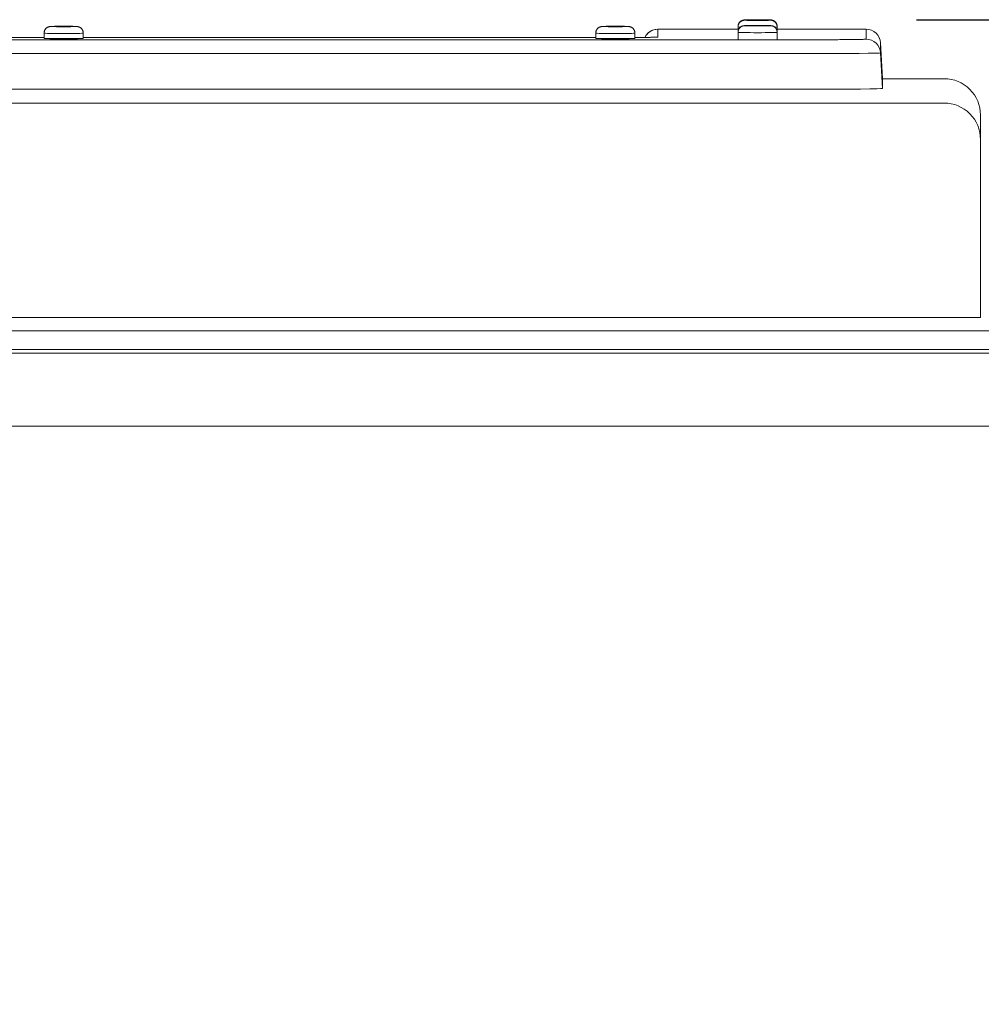
# Model space of a CAD drawing. Units: inches. Extents: x -119 to 144, y -137 to 39.
# Drawn here: x -80 to -74, y 33 to 39 of the extents above; entities that cross this region are included whole.
import ezdxf

# ---------------------------------------------------------------- set-up
doc = ezdxf.new("R2010")
doc.units = ezdxf.units.IN
doc.header["$MEASUREMENT"] = 0
doc.header["$PDMODE"] = 2
doc.header["$PDSIZE"] = 0.03
for name, color, linetype, lineweight in [('ACAD_LAYER_0 [1.2]', 7, 'Continuous', 0), ('Unnamed [1.1]', 7, 'Continuous', 0), ('Unnamed [1]', 7, 'Continuous', 0)]:
    doc.layers.add(name, color=color, linetype=linetype, lineweight=lineweight)
doc.styles.add('CK_TEXT_STYLE_0005', font='times.ttf', dxfattribs={"width": 0.75, "height": 4})
doc.styles.add('CK_TEXT_STYLE_0006', font='txt', dxfattribs={"width": 0.75, "height": 4})
doc.dimstyles.new('KEYCREATOR_DIMSTYLE', dxfattribs={"dimtxt": 4, "dimasz": 4, "dimexe": 1, "dimexo": 1, "dimgap": 1, "dimtad": 0, "dimtih": 1, "dimtoh": 1, "dimdec": 4, "dimzin": 4, "dimdsep": 46, "dimlunit": 5, "dimtxsty": 'CK_TEXT_STYLE_0005', "dimsah": 1, "dimcen": 0, "dimadec": 0, "dimazin": 0, "dimtfac": 1, "dimtdec": 4, "dimtofl": 0, "dimtmove": 0, "dimatfit": 3, "dimfxl": 1, "dimfrac": 2, "dimtolj": 1, "dimtzin": 0, "dimarcsym": 0})

# ---------------------------------------------------------------- blocks, each defined once
blk = doc.blocks.new('*D2')
at = {"layer": 'Defpoints', "color": 0}
for p in [(-75.2536, 39.2899), (-75.2536, -39.2899), (-50.8799, -39.2899)]:
    blk.add_point(p, dxfattribs=at)
at = {"layer": 'Unnamed [1]', "color": 18, "lineweight": -2, "true_color": 0x000000}
for p, q in [((-74.2536, 39.2899), (-49.8799, 39.2899)), ((-50.8799, 35.2899), (-50.8799, 6.5892)), ((-50.8799, -35.2899), (-50.8799, -5.9988)), ((-74.2536, -39.2899), (-49.8799, -39.2899))]:
    blk.add_line(p, q, dxfattribs=at)
at = {"layer": 'Unnamed [1]', "color": 18, "true_color": 0x000000}
for points in [[(-50.2132, 35.2899), (-51.5466, 35.2899), (-50.8799, 39.2899)], [(-51.5466, -35.2899), (-50.2132, -35.2899), (-50.8799, -39.2899)]]:
    blk.add_solid(points, dxfattribs=at)
at = {"layer": 'Unnamed [1]', "color": 18, "lineweight": 0, "true_color": 0x000000, "insert": (-50.8799, 0.2952), "char_height": 4, "attachment_point": 5, "line_spacing_factor": 0.96, "style": 'CK_TEXT_STYLE_0006'}
blk.add_mtext('\\A1;78-1/2\\P{OAW}', dxfattribs=at)

msp = doc.modelspace()

# ---------------------------------------------------------------- linework, layer by layer
at = {"layer": 'ACAD_LAYER_0 [1.2]', "color": 18, "linetype": 'Continuous', "lineweight": 0, "true_color": 0x000000}
for p, q in [((-76.03424, 39.22621), (-75.48214, 39.22621)), ((-75.48214, 39.22608), (-76.03424, 39.22608)), ((-76.03424, 39.1721), (-76.03424, 39.22608)), ((-75.48211, 39.24426), (-75.48214, 39.2442)), ((-75.48214, 39.2442), (-75.48214, 39.22621)), ((-75.48214, 39.24221), (-75.48214, 39.20721)), ((-75.21214, 39.2442), (-75.21218, 39.24426)), ((-75.21214, 39.24272), (-75.21214, 39.2442)), ((-75.21214, 39.20721), (-75.21214, 39.24221)), ((-75.21214, 39.22621), (-74.60003, 39.22621)), ((-74.60003, 39.22608), (-75.21214, 39.22608)), ((-74.60003, 39.15772), (-74.60003, 39.22608)), ((-80.26214, 39.16851), (-83.79214, 39.16851)), ((-80.26214, 39.1685), (-83.79214, 39.1685)), ((-80.26214, 39.16849), (-83.79214, 39.16849)), ((-80.26214, 39.19909), (-80.26214, 39.1641)), ((-80.26214, 39.19908), (-80.26214, 39.16849)), ((-79.99214, 39.1641), (-79.99214, 39.19909)), ((-76.46214, 39.16851), (-79.99214, 39.16851)), ((-76.46214, 39.1685), (-79.99214, 39.1685)), ((-76.46214, 39.16849), (-79.99214, 39.16849)), ((-76.46214, 39.19909), (-76.46214, 39.1641)), ((-76.46214, 39.19908), (-76.46214, 39.16849)), ((-76.19214, 39.1641), (-76.19214, 39.19909)), ((-75.48214, 39.20474), (-75.48214, 39.15348)), ((-75.21214, 39.15348), (-75.21214, 39.20474)), ((-88.06914, 39.15348), (-75.00514, 39.15348)), ((-74.50017, 39.13142), (-74.48732, 38.88614)), ((-74.48732, 38.886), (-74.50017, 39.13129)), ((-74.50017, 39.13129), (-74.50017, 39.06296)), ((-75.00514, 39.05768), (-88.06914, 39.05768)), ((-74.50017, 39.06296), (-74.48732, 38.81774)), ((-74.48732, 38.88614), (-74.48732, 38.88606)), ((-74.48732, 38.81774), (-74.48732, 38.886)), ((-81.0582, 38.81232), (-75.00514, 38.81232))]:
    msp.add_line(p, q, dxfattribs=at)
at = {"layer": 'ACAD_LAYER_0 [1.2]', "color": 18, "linetype": 'Continuous', "lineweight": 0, "true_color": 0x000000, "extrusion": (-2.24964e-32, -1.22465e-16, -1)}
for p, q in [((-76.04769, 39.17119), (-76.03424, 39.1721)), ((-75.48208, 39.20714), (-75.48214, 39.20721)), ((-75.21214, 39.20721), (-75.2122, 39.20714))]:
    msp.add_line(p, q, dxfattribs=at)
at = {"layer": 'ACAD_LAYER_0 [1.2]', "color": 18, "linetype": 'Continuous', "lineweight": 0, "true_color": 0x000000}
for points in [[(-80.21614, 39.24509), (-80.2184, 39.245), (-80.22065, 39.2448), (-80.22289, 39.2445), (-80.22511, 39.24409), (-80.22732, 39.24358), (-80.2295, 39.24297), (-80.23164, 39.24226), (-80.23375, 39.24145), (-80.23582, 39.24054), (-80.23784, 39.23954), (-80.2398, 39.23844), (-80.24171, 39.23726), (-80.24356, 39.23598), (-80.24534, 39.23461), (-80.24704, 39.23315), (-80.24867, 39.23161), (-80.25021, 39.22999), (-80.25167, 39.22829), (-80.25304, 39.22651), (-80.25432, 39.22466), (-80.25551, 39.22276), (-80.25661, 39.22079), (-80.25761, 39.21877), (-80.25852, 39.2167), (-80.25933, 39.21459), (-80.26004, 39.21245), (-80.26065, 39.21027), (-80.26116, 39.20807), (-80.26157, 39.20584), (-80.26187, 39.2036), (-80.26206, 39.20135), (-80.26214, 39.19909)], [(-80.03814, 39.24508), (-80.03985, 39.2454), (-80.04492, 39.24571), (-80.05314, 39.24599), (-80.06421, 39.24624), (-80.0777, 39.24644), (-80.09308, 39.24659), (-80.10978, 39.24668), (-80.12714, 39.24672), (-80.1445, 39.24668), (-80.1612, 39.24659), (-80.17659, 39.24644), (-80.19007, 39.24624), (-80.20114, 39.24599), (-80.20937, 39.24571), (-80.21443, 39.2454), (-80.21614, 39.24508)], [(-80.08589, 39.24508), (-80.08668, 39.24523), (-80.08903, 39.24537), (-80.09284, 39.2455), (-80.09797, 39.24562), (-80.10422, 39.24571), (-80.11136, 39.24578), (-80.11909, 39.24583), (-80.12714, 39.24584), (-80.13519, 39.24583), (-80.14293, 39.24578), (-80.15006, 39.24571), (-80.15631, 39.24562), (-80.16144, 39.2455), (-80.16525, 39.24537), (-80.1676, 39.24523), (-80.16839, 39.24508)], [(-80.16674, 39.2449), (-80.16674, 39.2449), (-80.16674, 39.2449), (-80.16674, 39.2449), (-80.16674, 39.2449), (-80.16673, 39.2449), (-80.16673, 39.2449), (-80.16673, 39.2449), (-80.16673, 39.2449), (-80.16672, 39.2449), (-80.16672, 39.2449), (-80.16672, 39.2449), (-80.16671, 39.2449), (-80.1667, 39.2449), (-80.1667, 39.2449), (-80.16669, 39.2449), (-80.16669, 39.2449), (-80.16668, 39.24489), (-80.16667, 39.24489), (-80.16666, 39.24489), (-80.16665, 39.24489), (-80.16664, 39.24489), (-80.16663, 39.24489), (-80.16662, 39.24489), (-80.1666, 39.24488)], [(-80.08769, 39.24488), (-80.08768, 39.24488), (-80.08766, 39.24489), (-80.08765, 39.24489), (-80.08763, 39.24489), (-80.08762, 39.24489), (-80.08761, 39.24489), (-80.0876, 39.2449), (-80.08759, 39.2449), (-80.08758, 39.2449), (-80.08757, 39.2449), (-80.08757, 39.2449), (-80.08756, 39.2449), (-80.08756, 39.2449), (-80.08755, 39.2449), (-80.08755, 39.2449), (-80.08755, 39.2449), (-80.08755, 39.2449), (-80.08754, 39.2449), (-80.08754, 39.2449), (-80.08755, 39.2449), (-80.08755, 39.2449), (-80.08755, 39.2449), (-80.08755, 39.2449), (-80.08755, 39.2449)], [(-79.99214, 39.19909), (-79.99222, 39.20135), (-79.99242, 39.2036), (-79.99272, 39.20584), (-79.99312, 39.20807), (-79.99363, 39.21027), (-79.99424, 39.21245), (-79.99495, 39.21459), (-79.99577, 39.2167), (-79.99667, 39.21877), (-79.99768, 39.22079), (-79.99877, 39.22275), (-79.99996, 39.22466), (-80.00125, 39.22651), (-80.00262, 39.22829), (-80.00407, 39.22999), (-80.00561, 39.23161), (-80.00724, 39.23315), (-80.00894, 39.23461), (-80.01072, 39.23598), (-80.01257, 39.23725), (-80.01448, 39.23844), (-80.01645, 39.23954), (-80.01847, 39.24054), (-80.02053, 39.24145), (-80.02264, 39.24226), (-80.02479, 39.24297), (-80.02696, 39.24358), (-80.02917, 39.24409), (-80.03139, 39.2445), (-80.03363, 39.2448), (-80.03588, 39.245), (-80.03814, 39.24509)], [(-76.41614, 39.24509), (-76.4184, 39.245), (-76.42065, 39.2448), (-76.42289, 39.2445), (-76.42512, 39.24409), (-76.42732, 39.24358), (-76.4295, 39.24297), (-76.43164, 39.24226), (-76.43375, 39.24145), (-76.43582, 39.24054), (-76.43784, 39.23954), (-76.4398, 39.23844), (-76.44171, 39.23725), (-76.44356, 39.23598), (-76.44534, 39.23461), (-76.44704, 39.23315), (-76.44867, 39.23161), (-76.45021, 39.22999), (-76.45167, 39.22829), (-76.45304, 39.22651), (-76.45432, 39.22466), (-76.45551, 39.22275), (-76.45661, 39.22079), (-76.45761, 39.21877), (-76.45852, 39.2167), (-76.45933, 39.21459), (-76.46004, 39.21245), (-76.46065, 39.21027), (-76.46116, 39.20807), (-76.46157, 39.20584), (-76.46187, 39.2036), (-76.46206, 39.20135), (-76.46214, 39.19909)], [(-76.23814, 39.24508), (-76.23985, 39.2454), (-76.24492, 39.24571), (-76.25314, 39.24599), (-76.26421, 39.24624), (-76.2777, 39.24644), (-76.29308, 39.24659), (-76.30978, 39.24668), (-76.32714, 39.24672), (-76.3445, 39.24668), (-76.3612, 39.24659), (-76.37659, 39.24644), (-76.39007, 39.24624), (-76.40114, 39.24599), (-76.40937, 39.24571), (-76.41443, 39.2454), (-76.41614, 39.24508)], [(-76.28589, 39.24508), (-76.28668, 39.24523), (-76.28903, 39.24537), (-76.29284, 39.2455), (-76.29797, 39.24562), (-76.30422, 39.24571), (-76.31136, 39.24578), (-76.31909, 39.24583), (-76.32714, 39.24584), (-76.33519, 39.24583), (-76.34293, 39.24578), (-76.35006, 39.24571), (-76.35631, 39.24562), (-76.36144, 39.2455), (-76.36525, 39.24537), (-76.3676, 39.24523), (-76.36839, 39.24508)], [(-76.36674, 39.2449), (-76.36674, 39.2449), (-76.36674, 39.2449), (-76.36674, 39.2449), (-76.36674, 39.2449), (-76.36673, 39.2449), (-76.36673, 39.2449), (-76.36673, 39.2449), (-76.36673, 39.2449), (-76.36672, 39.2449), (-76.36672, 39.2449), (-76.36672, 39.2449), (-76.36671, 39.2449), (-76.3667, 39.2449), (-76.3667, 39.2449), (-76.36669, 39.2449), (-76.36669, 39.2449), (-76.36668, 39.24489), (-76.36667, 39.24489), (-76.36666, 39.24489), (-76.36665, 39.24489), (-76.36664, 39.24489), (-76.36663, 39.24489), (-76.36662, 39.24489), (-76.3666, 39.24488)], [(-76.2877, 39.24488), (-76.28768, 39.24488), (-76.28766, 39.24489), (-76.28765, 39.24489), (-76.28763, 39.24489), (-76.28762, 39.24489), (-76.28761, 39.24489), (-76.2876, 39.2449), (-76.28759, 39.2449), (-76.28758, 39.2449), (-76.28757, 39.2449), (-76.28757, 39.2449), (-76.28756, 39.2449), (-76.28756, 39.2449), (-76.28755, 39.2449), (-76.28755, 39.2449), (-76.28755, 39.2449), (-76.28755, 39.2449), (-76.28754, 39.2449), (-76.28754, 39.2449), (-76.28755, 39.2449), (-76.28755, 39.2449), (-76.28755, 39.2449), (-76.28755, 39.2449), (-76.28755, 39.2449)], [(-76.19214, 39.19909), (-76.19222, 39.20135), (-76.19242, 39.2036), (-76.19272, 39.20584), (-76.19312, 39.20807), (-76.19363, 39.21027), (-76.19424, 39.21245), (-76.19495, 39.21459), (-76.19576, 39.2167), (-76.19667, 39.21877), (-76.19768, 39.22079), (-76.19877, 39.22275), (-76.19996, 39.22466), (-76.20125, 39.22651), (-76.20261, 39.22829), (-76.20407, 39.22999), (-76.20561, 39.23161), (-76.20724, 39.23315), (-76.20894, 39.23461), (-76.21072, 39.23598), (-76.21257, 39.23725), (-76.21448, 39.23844), (-76.21645, 39.23954), (-76.21847, 39.24054), (-76.22053, 39.24145), (-76.22264, 39.24226), (-76.22479, 39.24297), (-76.22696, 39.24358), (-76.22917, 39.24409), (-76.23139, 39.2445), (-76.23363, 39.2448), (-76.23588, 39.245), (-76.23814, 39.24509)], [(-76.03424, 39.22608), (-76.0528, 39.22434), (-76.07071, 39.21919), (-76.08735, 39.2108), (-76.10215, 39.19948), (-76.11458, 39.18561), (-76.12423, 39.16966)], [(-75.43614, 39.2902), (-75.4384, 39.29011), (-75.44065, 39.28992), (-75.44289, 39.28962), (-75.44512, 39.28921), (-75.44732, 39.2887), (-75.4495, 39.28809), (-75.45164, 39.28738), (-75.45375, 39.28657), (-75.45582, 39.28566), (-75.45784, 39.28466), (-75.45981, 39.28356), (-75.46172, 39.28237), (-75.46356, 39.28109), (-75.46534, 39.27972), (-75.46704, 39.27827), (-75.46867, 39.27672), (-75.47021, 39.2751), (-75.47167, 39.27339), (-75.47304, 39.27162), (-75.47431, 39.26977), (-75.4755, 39.26786), (-75.4766, 39.26589), (-75.4776, 39.26388), (-75.47851, 39.26181), (-75.47932, 39.2597), (-75.48003, 39.25755), (-75.48065, 39.25538), (-75.48116, 39.25317), (-75.48156, 39.25095), (-75.48186, 39.24871), (-75.48206, 39.24646), (-75.48214, 39.2442)], [(-75.43614, 39.2882), (-75.4384, 39.28812), (-75.44065, 39.28792), (-75.44289, 39.28762), (-75.44511, 39.28722), (-75.44732, 39.28671), (-75.4495, 39.2861), (-75.45164, 39.28539), (-75.45375, 39.28458), (-75.45582, 39.28367), (-75.45784, 39.28266), (-75.4598, 39.28157), (-75.46171, 39.28038), (-75.46356, 39.2791), (-75.46534, 39.27773), (-75.46704, 39.27627), (-75.46867, 39.27473), (-75.47021, 39.27311), (-75.47166, 39.2714), (-75.47303, 39.26962), (-75.47431, 39.26778), (-75.4755, 39.26587), (-75.4766, 39.2639), (-75.4776, 39.26188), (-75.47851, 39.25982), (-75.47932, 39.25771), (-75.48003, 39.25556), (-75.48065, 39.25339), (-75.48115, 39.25118), (-75.48156, 39.24896), (-75.48186, 39.24672), (-75.48206, 39.24447), (-75.48214, 39.24221)], [(-75.43614, 39.25074), (-75.4384, 39.25065), (-75.44065, 39.25046), (-75.44289, 39.25016), (-75.44512, 39.24976), (-75.44732, 39.24925), (-75.4495, 39.24864), (-75.45164, 39.24793), (-75.45375, 39.24712), (-75.45582, 39.24621), (-75.45784, 39.2452), (-75.45981, 39.24411), (-75.46172, 39.24292), (-75.46356, 39.24163), (-75.46534, 39.24026), (-75.46704, 39.23881), (-75.46867, 39.23726), (-75.47021, 39.23564), (-75.47167, 39.23393), (-75.47304, 39.23216), (-75.47431, 39.23031), (-75.4755, 39.2284), (-75.4766, 39.22643), (-75.4776, 39.22442), (-75.47851, 39.22235), (-75.47932, 39.22024), (-75.48003, 39.21809), (-75.48065, 39.21592), (-75.48116, 39.21371), (-75.48156, 39.21149), (-75.48186, 39.20925), (-75.48206, 39.207), (-75.48214, 39.20474)], [(-75.43614, 39.2902), (-75.43443, 39.29051), (-75.42937, 39.29082), (-75.42114, 39.2911), (-75.41007, 39.29135), (-75.39659, 39.29155), (-75.3812, 39.2917), (-75.3645, 39.2918), (-75.34714, 39.29183), (-75.32978, 39.2918), (-75.31308, 39.2917), (-75.2977, 39.29155), (-75.28421, 39.29135), (-75.27314, 39.2911), (-75.26492, 39.29082), (-75.25985, 39.29051), (-75.25814, 39.2902)], [(-75.25814, 39.2882), (-75.25985, 39.28852), (-75.26492, 39.28882), (-75.27314, 39.28911), (-75.28421, 39.28935), (-75.2977, 39.28956), (-75.31308, 39.28971), (-75.32978, 39.2898), (-75.34714, 39.28983), (-75.3645, 39.2898), (-75.3812, 39.28971), (-75.39659, 39.28956), (-75.41007, 39.28935), (-75.42114, 39.28911), (-75.42937, 39.28882), (-75.43443, 39.28852), (-75.43614, 39.2882)], [(-75.25814, 39.25074), (-75.25985, 39.25105), (-75.26492, 39.25136), (-75.27314, 39.25164), (-75.28421, 39.25189), (-75.2977, 39.25209), (-75.31308, 39.25224), (-75.32978, 39.25234), (-75.34714, 39.25237), (-75.3645, 39.25234), (-75.3812, 39.25224), (-75.39659, 39.25209), (-75.41007, 39.25189), (-75.42114, 39.25164), (-75.42937, 39.25136), (-75.43443, 39.25105), (-75.43614, 39.25074)], [(-75.30589, 39.2882), (-75.30668, 39.28835), (-75.30903, 39.28849), (-75.31284, 39.28862), (-75.31797, 39.28874), (-75.32422, 39.28883), (-75.33136, 39.2889), (-75.33909, 39.28894), (-75.34714, 39.28896), (-75.35519, 39.28894), (-75.36293, 39.2889), (-75.37006, 39.28883), (-75.37631, 39.28874), (-75.38144, 39.28862), (-75.38525, 39.28849), (-75.3876, 39.28835), (-75.38839, 39.2882)], [(-75.30589, 39.25074), (-75.30668, 39.25088), (-75.30903, 39.25103), (-75.31284, 39.25116), (-75.31797, 39.25127), (-75.32422, 39.25136), (-75.33136, 39.25143), (-75.33909, 39.25148), (-75.34714, 39.25149), (-75.35519, 39.25148), (-75.36293, 39.25143), (-75.37006, 39.25136), (-75.37631, 39.25127), (-75.38144, 39.25116), (-75.38525, 39.25103), (-75.3876, 39.25088), (-75.38839, 39.25074)], [(-75.38673, 39.29001), (-75.38674, 39.29001), (-75.38674, 39.29001), (-75.38673, 39.29001), (-75.38672, 39.29001), (-75.3867, 39.29001), (-75.38667, 39.29001), (-75.38664, 39.29), (-75.38661, 39.29), (-75.38656, 39.28999), (-75.38652, 39.28999), (-75.38646, 39.28998), (-75.3864, 39.28997), (-75.38634, 39.28995), (-75.38627, 39.28994), (-75.38619, 39.28992), (-75.38611, 39.28991), (-75.38602, 39.28989), (-75.38593, 39.28986), (-75.38583, 39.28984), (-75.38573, 39.28981), (-75.38562, 39.28978), (-75.38551, 39.28975), (-75.38539, 39.28971), (-75.38527, 39.28968)], [(-75.38673, 39.28802), (-75.38673, 39.28802), (-75.38673, 39.28802), (-75.38674, 39.28802), (-75.38674, 39.28802), (-75.38674, 39.28802), (-75.38674, 39.28802), (-75.38674, 39.28802), (-75.38674, 39.28802), (-75.38673, 39.28802), (-75.38673, 39.28802), (-75.38673, 39.28802), (-75.38672, 39.28802), (-75.38672, 39.28802), (-75.38671, 39.28802), (-75.3867, 39.28801), (-75.3867, 39.28801), (-75.38669, 39.28801), (-75.38668, 39.28801), (-75.38666, 39.28801), (-75.38665, 39.28801), (-75.38664, 39.28801), (-75.38662, 39.288), (-75.38661, 39.288), (-75.38659, 39.288)], [(-75.38674, 39.25055), (-75.38674, 39.25055), (-75.38674, 39.25055), (-75.38674, 39.25055), (-75.38674, 39.25055), (-75.38673, 39.25055), (-75.38673, 39.25055), (-75.38673, 39.25055), (-75.38673, 39.25055), (-75.38672, 39.25055), (-75.38672, 39.25055), (-75.38672, 39.25055), (-75.38671, 39.25055), (-75.3867, 39.25055), (-75.3867, 39.25055), (-75.38669, 39.25055), (-75.38669, 39.25055), (-75.38668, 39.25055), (-75.38667, 39.25054), (-75.38666, 39.25054), (-75.38665, 39.25054), (-75.38664, 39.25054), (-75.38663, 39.25054), (-75.38662, 39.25054), (-75.3866, 39.25054)], [(-75.30889, 39.28971), (-75.30877, 39.28975), (-75.30866, 39.28978), (-75.30856, 39.28981), (-75.30846, 39.28984), (-75.30837, 39.28986), (-75.30828, 39.28988), (-75.3082, 39.2899), (-75.30812, 39.28992), (-75.30805, 39.28994), (-75.30798, 39.28995), (-75.30792, 39.28996), (-75.30786, 39.28997), (-75.30781, 39.28998), (-75.30776, 39.28999), (-75.30772, 39.29), (-75.30768, 39.29), (-75.30765, 39.29), (-75.30762, 39.29001), (-75.3076, 39.29001), (-75.30758, 39.29001), (-75.30756, 39.29001), (-75.30755, 39.29001), (-75.30755, 39.29001), (-75.30755, 39.29001)], [(-75.30769, 39.25053), (-75.30768, 39.25054), (-75.30766, 39.25054), (-75.30765, 39.25054), (-75.30763, 39.25054), (-75.30762, 39.25054), (-75.30761, 39.25055), (-75.3076, 39.25055), (-75.30759, 39.25055), (-75.30758, 39.25055), (-75.30757, 39.25055), (-75.30757, 39.25055), (-75.30756, 39.25055), (-75.30756, 39.25055), (-75.30755, 39.25055), (-75.30755, 39.25055), (-75.30755, 39.25055), (-75.30755, 39.25055), (-75.30754, 39.25055), (-75.30754, 39.25055), (-75.30755, 39.25055), (-75.30755, 39.25055), (-75.30755, 39.25055), (-75.30755, 39.25055), (-75.30755, 39.25055)], [(-75.30768, 39.288), (-75.30767, 39.288), (-75.30766, 39.288), (-75.30764, 39.28801), (-75.30763, 39.28801), (-75.30762, 39.28801), (-75.30762, 39.28801), (-75.30761, 39.28801), (-75.3076, 39.28801), (-75.30759, 39.28801), (-75.30759, 39.28801), (-75.30758, 39.28801), (-75.30757, 39.28802), (-75.30757, 39.28802), (-75.30756, 39.28802), (-75.30756, 39.28802), (-75.30756, 39.28802), (-75.30755, 39.28802), (-75.30755, 39.28802), (-75.30755, 39.28802), (-75.30755, 39.28802), (-75.30755, 39.28802), (-75.30755, 39.28802), (-75.30755, 39.28802), (-75.30755, 39.28802)], [(-75.21214, 39.2442), (-75.21223, 39.24646), (-75.21242, 39.24871), (-75.21272, 39.25095), (-75.21312, 39.25317), (-75.21363, 39.25538), (-75.21424, 39.25755), (-75.21495, 39.2597), (-75.21577, 39.26181), (-75.21667, 39.26388), (-75.21768, 39.26589), (-75.21877, 39.26786), (-75.21996, 39.26977), (-75.22125, 39.27162), (-75.22261, 39.27339), (-75.22407, 39.2751), (-75.22561, 39.27672), (-75.22724, 39.27827), (-75.22894, 39.27972), (-75.23072, 39.28109), (-75.23257, 39.28237), (-75.23448, 39.28356), (-75.23645, 39.28466), (-75.23846, 39.28566), (-75.24053, 39.28657), (-75.24264, 39.28738), (-75.24479, 39.28809), (-75.24696, 39.2887), (-75.24917, 39.28921), (-75.25139, 39.28962), (-75.25363, 39.28992), (-75.25588, 39.29011), (-75.25814, 39.2902)], [(-75.21214, 39.24221), (-75.21223, 39.24447), (-75.21242, 39.24672), (-75.21272, 39.24896), (-75.21312, 39.25118), (-75.21363, 39.25339), (-75.21424, 39.25556), (-75.21496, 39.25771), (-75.21577, 39.25982), (-75.21667, 39.26188), (-75.21768, 39.2639), (-75.21878, 39.26587), (-75.21997, 39.26778), (-75.22125, 39.26962), (-75.22262, 39.2714), (-75.22407, 39.2731), (-75.22562, 39.27473), (-75.22724, 39.27627), (-75.22895, 39.27773), (-75.23072, 39.2791), (-75.23257, 39.28038), (-75.23448, 39.28157), (-75.23645, 39.28266), (-75.23847, 39.28367), (-75.24053, 39.28458), (-75.24264, 39.28539), (-75.24479, 39.2861), (-75.24696, 39.28671), (-75.24917, 39.28722), (-75.25139, 39.28762), (-75.25363, 39.28792), (-75.25588, 39.28812), (-75.25814, 39.2882)], [(-75.21214, 39.20474), (-75.21223, 39.207), (-75.21242, 39.20925), (-75.21272, 39.21149), (-75.21312, 39.21371), (-75.21363, 39.21592), (-75.21424, 39.21809), (-75.21495, 39.22024), (-75.21577, 39.22235), (-75.21667, 39.22442), (-75.21768, 39.22643), (-75.21877, 39.2284), (-75.21996, 39.23031), (-75.22125, 39.23216), (-75.22261, 39.23393), (-75.22407, 39.23564), (-75.22561, 39.23726), (-75.22724, 39.23881), (-75.22894, 39.24026), (-75.23072, 39.24163), (-75.23257, 39.24291), (-75.23448, 39.2441), (-75.23645, 39.2452), (-75.23846, 39.24621), (-75.24053, 39.24712), (-75.24264, 39.24793), (-75.24479, 39.24864), (-75.24696, 39.24925), (-75.24917, 39.24976), (-75.25139, 39.25016), (-75.25363, 39.25046), (-75.25588, 39.25065), (-75.25814, 39.25074)], [(-74.50017, 39.13129), (-74.50296, 39.15005), (-74.50923, 39.16794), (-74.51875, 39.18432), (-74.5312, 39.19861), (-74.54611, 39.21029), (-74.56297, 39.21895), (-74.58116, 39.22428), (-74.60003, 39.22608)], [(-80.22414, 39.16131), (-80.22414, 39.16132), (-80.22414, 39.16132), (-80.22414, 39.16132), (-80.22414, 39.16132), (-80.22413, 39.16133), (-80.22413, 39.16133), (-80.22413, 39.16133), (-80.22412, 39.16133), (-80.22412, 39.16133), (-80.22411, 39.16134), (-80.22411, 39.16134), (-80.2241, 39.16134), (-80.2241, 39.16134), (-80.22409, 39.16135), (-80.22408, 39.16135), (-80.22407, 39.16135), (-80.22406, 39.16135), (-80.22406, 39.16136), (-80.22405, 39.16136), (-80.22404, 39.16136), (-80.22402, 39.16136), (-80.22401, 39.16137), (-80.224, 39.16137), (-80.22399, 39.16137)], [(-80.1925, 39.16056), (-80.19252, 39.16058), (-80.19254, 39.1606), (-80.19256, 39.16062), (-80.19258, 39.16063), (-80.1926, 39.16065), (-80.19262, 39.16067), (-80.19264, 39.16068), (-80.19266, 39.1607), (-80.19268, 39.16072), (-80.1927, 39.16073), (-80.19272, 39.16075), (-80.19274, 39.16077), (-80.19276, 39.16078), (-80.19278, 39.1608), (-80.1928, 39.16082), (-80.19282, 39.16083), (-80.19284, 39.16085), (-80.19286, 39.16087), (-80.19288, 39.16088), (-80.1929, 39.1609), (-80.19292, 39.16091), (-80.19294, 39.16093), (-80.19296, 39.16094), (-80.19298, 39.16096)], [(-80.0613, 39.16096), (-80.06132, 39.16094), (-80.06134, 39.16093), (-80.06136, 39.16091), (-80.06138, 39.1609), (-80.0614, 39.16088), (-80.06142, 39.16087), (-80.06144, 39.16085), (-80.06146, 39.16083), (-80.06148, 39.16082), (-80.0615, 39.1608), (-80.06152, 39.16078), (-80.06154, 39.16077), (-80.06156, 39.16075), (-80.06158, 39.16073), (-80.0616, 39.16072), (-80.06162, 39.1607), (-80.06164, 39.16068), (-80.06166, 39.16067), (-80.06168, 39.16065), (-80.0617, 39.16063), (-80.06172, 39.16062), (-80.06174, 39.1606), (-80.06176, 39.16058), (-80.06178, 39.16056)], [(-80.03029, 39.16137), (-80.03028, 39.16137), (-80.03027, 39.16137), (-80.03026, 39.16136), (-80.03025, 39.16136), (-80.03024, 39.16136), (-80.03023, 39.16136), (-80.03022, 39.16135), (-80.03021, 39.16135), (-80.0302, 39.16135), (-80.03019, 39.16135), (-80.03019, 39.16134), (-80.03018, 39.16134), (-80.03017, 39.16134), (-80.03017, 39.16134), (-80.03016, 39.16133), (-80.03016, 39.16133), (-80.03015, 39.16133), (-80.03015, 39.16133), (-80.03015, 39.16133), (-80.03015, 39.16132), (-80.03014, 39.16132), (-80.03014, 39.16132), (-80.03014, 39.16132), (-80.03014, 39.16131)], [(-76.42414, 39.16131), (-76.42414, 39.16132), (-76.42414, 39.16132), (-76.42414, 39.16132), (-76.42414, 39.16132), (-76.42413, 39.16133), (-76.42413, 39.16133), (-76.42413, 39.16133), (-76.42412, 39.16133), (-76.42412, 39.16133), (-76.42411, 39.16134), (-76.42411, 39.16134), (-76.4241, 39.16134), (-76.4241, 39.16134), (-76.42409, 39.16135), (-76.42408, 39.16135), (-76.42407, 39.16135), (-76.42406, 39.16135), (-76.42406, 39.16136), (-76.42405, 39.16136), (-76.42404, 39.16136), (-76.42402, 39.16136), (-76.42401, 39.16137), (-76.424, 39.16137), (-76.42399, 39.16137)], [(-76.3925, 39.16056), (-76.39252, 39.16058), (-76.39254, 39.1606), (-76.39256, 39.16062), (-76.39258, 39.16063), (-76.3926, 39.16065), (-76.39262, 39.16067), (-76.39264, 39.16068), (-76.39266, 39.1607), (-76.39268, 39.16072), (-76.3927, 39.16073), (-76.39272, 39.16075), (-76.39274, 39.16077), (-76.39276, 39.16078), (-76.39278, 39.1608), (-76.3928, 39.16082), (-76.39282, 39.16083), (-76.39284, 39.16085), (-76.39286, 39.16087), (-76.39288, 39.16088), (-76.3929, 39.1609), (-76.39292, 39.16091), (-76.39294, 39.16093), (-76.39296, 39.16094), (-76.39298, 39.16096)], [(-76.2613, 39.16096), (-76.26132, 39.16094), (-76.26134, 39.16093), (-76.26136, 39.16091), (-76.26138, 39.1609), (-76.2614, 39.16088), (-76.26142, 39.16087), (-76.26144, 39.16085), (-76.26146, 39.16083), (-76.26148, 39.16082), (-76.2615, 39.1608), (-76.26152, 39.16078), (-76.26154, 39.16077), (-76.26156, 39.16075), (-76.26158, 39.16073), (-76.2616, 39.16072), (-76.26162, 39.1607), (-76.26164, 39.16068), (-76.26166, 39.16067), (-76.26168, 39.16065), (-76.2617, 39.16063), (-76.26172, 39.16062), (-76.26174, 39.1606), (-76.26176, 39.16058), (-76.26178, 39.16056)], [(-76.23029, 39.16137), (-76.23028, 39.16137), (-76.23027, 39.16137), (-76.23026, 39.16136), (-76.23025, 39.16136), (-76.23024, 39.16136), (-76.23023, 39.16136), (-76.23022, 39.16135), (-76.23021, 39.16135), (-76.2302, 39.16135), (-76.23019, 39.16135), (-76.23019, 39.16134), (-76.23018, 39.16134), (-76.23017, 39.16134), (-76.23017, 39.16134), (-76.23016, 39.16133), (-76.23016, 39.16133), (-76.23015, 39.16133), (-76.23015, 39.16133), (-76.23015, 39.16133), (-76.23015, 39.16132), (-76.23014, 39.16132), (-76.23014, 39.16132), (-76.23014, 39.16132), (-76.23014, 39.16131)]]:
    msp.add_lwpolyline(points, dxfattribs=at)
at = {"layer": 'ACAD_LAYER_0 [1.2]', "color": 18, "linetype": 'Continuous', "lineweight": 0, "true_color": 0x000000, "extrusion": (0, 0, -1)}
for points in [[(80.21614, 39.24508), (80.21443, 39.24477), (80.20937, 39.24446), (80.20114, 39.24418), (80.19007, 39.24393), (80.17659, 39.24373), (80.1612, 39.24358), (80.1445, 39.24349), (80.12714, 39.24345), (80.10978, 39.24349), (80.09308, 39.24358), (80.0777, 39.24373), (80.06421, 39.24393), (80.05314, 39.24418), (80.04492, 39.24446), (80.03985, 39.24477), (80.03814, 39.24508)], [(80.16839, 39.24508), (80.1676, 39.24494), (80.16525, 39.2448), (80.16144, 39.24466), (80.15631, 39.24455), (80.15006, 39.24446), (80.14293, 39.24439), (80.13519, 39.24434), (80.12714, 39.24433), (80.11909, 39.24434), (80.11136, 39.24439), (80.10422, 39.24446), (80.09797, 39.24455), (80.09284, 39.24466), (80.08903, 39.2448), (80.08668, 39.24494), (80.08589, 39.24508)], [(76.41614, 39.24508), (76.41443, 39.24477), (76.40937, 39.24446), (76.40114, 39.24418), (76.39007, 39.24393), (76.37659, 39.24373), (76.3612, 39.24358), (76.3445, 39.24349), (76.32714, 39.24345), (76.30978, 39.24349), (76.29308, 39.24358), (76.2777, 39.24373), (76.26421, 39.24393), (76.25314, 39.24418), (76.24492, 39.24446), (76.23985, 39.24477), (76.23814, 39.24508)], [(76.36839, 39.24508), (76.3676, 39.24494), (76.36525, 39.2448), (76.36144, 39.24466), (76.35631, 39.24455), (76.35006, 39.24446), (76.34293, 39.24439), (76.33519, 39.24434), (76.32714, 39.24433), (76.31909, 39.24434), (76.31136, 39.24439), (76.30422, 39.24446), (76.29797, 39.24455), (76.29284, 39.24466), (76.28903, 39.2448), (76.28668, 39.24494), (76.28589, 39.24508)], [(75.4645, 39.24099), (75.4742, 39.24137), (75.48014, 39.24178), (75.48214, 39.24221)], [(75.43614, 39.2882), (75.43443, 39.28788), (75.42937, 39.28758), (75.42114, 39.28729), (75.41007, 39.28705), (75.39659, 39.28684), (75.3812, 39.28669), (75.3645, 39.2866), (75.34714, 39.28657), (75.32978, 39.2866), (75.31308, 39.28669), (75.2977, 39.28684), (75.28421, 39.28705), (75.27314, 39.28729), (75.26492, 39.28758), (75.25985, 39.28788), (75.25814, 39.2882)], [(75.43614, 39.25074), (75.43443, 39.25042), (75.42937, 39.25011), (75.42114, 39.24983), (75.41007, 39.24958), (75.39659, 39.24938), (75.3812, 39.24923), (75.3645, 39.24914), (75.34714, 39.2491), (75.32978, 39.24914), (75.31308, 39.24923), (75.2977, 39.24938), (75.28421, 39.24958), (75.27314, 39.24983), (75.26492, 39.25011), (75.25985, 39.25042), (75.25814, 39.25074)], [(75.37925, 39.28972), (75.38424, 39.28987), (75.38734, 39.29003), (75.38839, 39.2902)], [(75.38839, 39.2882), (75.3876, 39.28805), (75.38525, 39.28791), (75.38144, 39.28778), (75.37631, 39.28767), (75.37006, 39.28757), (75.36293, 39.2875), (75.35519, 39.28746), (75.34714, 39.28744), (75.33909, 39.28746), (75.33136, 39.2875), (75.32422, 39.28757), (75.31797, 39.28767), (75.31284, 39.28778), (75.30903, 39.28791), (75.30668, 39.28805), (75.30589, 39.2882)], [(75.38839, 39.25074), (75.3876, 39.25059), (75.38525, 39.25045), (75.38144, 39.25032), (75.37631, 39.2502), (75.37006, 39.25011), (75.36293, 39.25004), (75.35519, 39.24999), (75.34714, 39.24998), (75.33909, 39.24999), (75.33136, 39.25004), (75.32422, 39.25011), (75.31797, 39.2502), (75.31284, 39.25032), (75.30903, 39.25045), (75.30668, 39.25059), (75.30589, 39.25074)], [(75.30589, 39.2902), (75.30694, 39.29003), (75.31004, 39.28987), (75.31503, 39.28972)], [(75.21214, 39.24221), (75.21414, 39.24178), (75.22009, 39.24137), (75.22981, 39.24098)], [(80.2561, 39.22188), (80.25658, 39.22102), (80.25704, 39.22014), (80.25748, 39.21925), (80.25791, 39.21836), (80.25831, 39.21745), (80.2587, 39.21653), (80.25906, 39.21561), (80.25941, 39.21468), (80.25973, 39.21374), (80.26004, 39.21279), (80.26033, 39.21184), (80.26059, 39.21088), (80.26084, 39.20992), (80.26106, 39.20895), (80.26126, 39.20797), (80.26145, 39.207), (80.26161, 39.20601), (80.26175, 39.20503), (80.26187, 39.20404), (80.26197, 39.20305), (80.26204, 39.20206), (80.2621, 39.20107), (80.26213, 39.20008), (80.26214, 39.19908)], [(79.99214, 39.19909), (79.99474, 39.19861), (80.00242, 39.19815), (80.01489, 39.19772), (80.03168, 39.19734), (80.05214, 39.19704), (80.07548, 39.19681), (80.1008, 39.19667), (80.12714, 39.19662), (80.15348, 39.19667), (80.1788, 39.19681), (80.20214, 39.19704), (80.2226, 39.19734), (80.23939, 39.19772), (80.25187, 39.19815), (80.25955, 39.19861), (80.26214, 39.19909)], [(80.12714, 39.16162), (80.15348, 39.16167), (80.1788, 39.16181), (80.20214, 39.16204), (80.2226, 39.16235), (80.23939, 39.16272), (80.25187, 39.16315), (80.25955, 39.16362), (80.26214, 39.1641)], [(80.26214, 39.1641), (80.262, 39.16311), (80.26163, 39.16267), (80.26107, 39.16261), (80.26037, 39.16273), (80.2596, 39.16285), (80.25875, 39.16289), (80.25783, 39.16287), (80.25683, 39.16278), (80.25572, 39.16266), (80.2545, 39.16251), (80.25316, 39.16236), (80.25168, 39.1622), (80.25005, 39.16207), (80.24828, 39.16195), (80.24637, 39.16185), (80.24431, 39.16176), (80.24212, 39.16169), (80.2398, 39.16162), (80.23735, 39.16157), (80.23478, 39.16152), (80.23208, 39.16148), (80.22927, 39.16144), (80.22634, 39.16141), (80.2233, 39.16137), (80.22015, 39.16133), (80.2169, 39.16129), (80.21355, 39.16126), (80.2101, 39.16122), (80.20656, 39.16118), (80.20293, 39.16113), (80.19922, 39.16109), (80.19543, 39.16105), (80.19157, 39.16101), (80.18763, 39.16097), (80.18362, 39.16094), (80.17955, 39.1609), (80.17542, 39.16086), (80.17123, 39.16083), (80.16699, 39.1608), (80.16271, 39.16077), (80.15837, 39.16074), (80.154, 39.16072), (80.14959, 39.16069), (80.14515, 39.16068), (80.14068, 39.16066), (80.13619, 39.16065), (80.13167, 39.16065), (80.12714, 39.16064)], [(80.12714, 39.1603), (80.13378, 39.1603), (80.1403, 39.16031), (80.14669, 39.16032), (80.15293, 39.16033), (80.159, 39.16035), (80.1649, 39.16038), (80.1706, 39.16041), (80.1761, 39.16044), (80.18138, 39.16047), (80.18642, 39.16051), (80.19121, 39.16055), (80.19573, 39.1606), (80.19998, 39.16064), (80.20393, 39.16069), (80.20758, 39.16075), (80.2109, 39.1608), (80.21388, 39.16086), (80.21652, 39.16092), (80.21879, 39.16098), (80.22068, 39.16104), (80.22217, 39.16111), (80.22326, 39.16118), (80.22392, 39.16124), (80.22414, 39.16131)], [(79.99214, 39.1641), (79.99474, 39.16362), (80.00242, 39.16315), (80.01489, 39.16272), (80.03168, 39.16235), (80.05214, 39.16204), (80.07548, 39.16181), (80.1008, 39.16167), (80.12714, 39.16162)], [(80.12714, 39.16064), (80.12285, 39.16064), (80.11855, 39.16065), (80.11427, 39.16066), (80.11, 39.16066), (80.10574, 39.16068), (80.1015, 39.16069), (80.09729, 39.16071), (80.0931, 39.16073), (80.08895, 39.16075), (80.08483, 39.16077), (80.08075, 39.1608), (80.07672, 39.16083), (80.07273, 39.16086), (80.0688, 39.1609), (80.06492, 39.16093), (80.0611, 39.16097), (80.05735, 39.16101), (80.05366, 39.16105), (80.05005, 39.1611), (80.04652, 39.16115), (80.04306, 39.1612), (80.03969, 39.16125), (80.03641, 39.1613), (80.03322, 39.16135), (80.03012, 39.16141), (80.02713, 39.16147), (80.02424, 39.16153), (80.02147, 39.16159), (80.0188, 39.16166), (80.01625, 39.16172), (80.01382, 39.16179), (80.01152, 39.16186), (80.00934, 39.16193), (80.00729, 39.16201), (80.00537, 39.16208), (80.00358, 39.16217), (80.00193, 39.16225), (80.00042, 39.16234), (79.99905, 39.16244), (79.99782, 39.16254), (79.99674, 39.16265), (79.9958, 39.16276), (79.99501, 39.16287), (79.9943, 39.16294), (79.99361, 39.16293), (79.99292, 39.16286), (79.99237, 39.1631), (79.99214, 39.1641)], [(80.03014, 39.16131), (80.03037, 39.16124), (80.03103, 39.16118), (80.03211, 39.16111), (80.03361, 39.16104), (80.0355, 39.16098), (80.03776, 39.16092), (80.0404, 39.16086), (80.04338, 39.1608), (80.04671, 39.16075), (80.05035, 39.16069), (80.05431, 39.16064), (80.05855, 39.1606), (80.06308, 39.16055), (80.06787, 39.16051), (80.07291, 39.16047), (80.07818, 39.16044), (80.08368, 39.16041), (80.08938, 39.16038), (80.09528, 39.16035), (80.10135, 39.16033), (80.10759, 39.16032), (80.11398, 39.16031), (80.1205, 39.1603), (80.12714, 39.1603)], [(76.4561, 39.22188), (76.45658, 39.22102), (76.45704, 39.22014), (76.45748, 39.21925), (76.45791, 39.21836), (76.45831, 39.21745), (76.4587, 39.21653), (76.45906, 39.21561), (76.45941, 39.21468), (76.45973, 39.21374), (76.46004, 39.21279), (76.46033, 39.21184), (76.46059, 39.21088), (76.46084, 39.20992), (76.46106, 39.20895), (76.46126, 39.20797), (76.46145, 39.207), (76.46161, 39.20601), (76.46175, 39.20503), (76.46187, 39.20404), (76.46197, 39.20305), (76.46204, 39.20206), (76.4621, 39.20107), (76.46213, 39.20008), (76.46214, 39.19908)], [(76.19214, 39.19909), (76.19474, 39.19861), (76.20242, 39.19815), (76.21489, 39.19772), (76.23168, 39.19734), (76.25214, 39.19704), (76.27548, 39.19681), (76.3008, 39.19667), (76.32714, 39.19662), (76.35348, 39.19667), (76.3788, 39.19681), (76.40214, 39.19704), (76.4226, 39.19734), (76.43939, 39.19772), (76.45187, 39.19815), (76.45955, 39.19861), (76.46214, 39.19909)], [(76.32714, 39.16162), (76.35348, 39.16167), (76.3788, 39.16181), (76.40214, 39.16204), (76.4226, 39.16235), (76.43939, 39.16272), (76.45187, 39.16315), (76.45955, 39.16362), (76.46214, 39.1641)], [(76.46214, 39.1641), (76.462, 39.16311), (76.46163, 39.16267), (76.46107, 39.16261), (76.46037, 39.16273), (76.4596, 39.16285), (76.45875, 39.16289), (76.45783, 39.16287), (76.45683, 39.16278), (76.45572, 39.16266), (76.4545, 39.16251), (76.45316, 39.16236), (76.45168, 39.1622), (76.45005, 39.16207), (76.44828, 39.16195), (76.44637, 39.16185), (76.44431, 39.16176), (76.44212, 39.16169), (76.4398, 39.16162), (76.43735, 39.16157), (76.43478, 39.16152), (76.43208, 39.16148), (76.42927, 39.16144), (76.42634, 39.16141), (76.4233, 39.16137), (76.42015, 39.16133), (76.4169, 39.16129), (76.41355, 39.16126), (76.4101, 39.16122), (76.40656, 39.16118), (76.40293, 39.16113), (76.39922, 39.16109), (76.39543, 39.16105), (76.39157, 39.16101), (76.38763, 39.16097), (76.38362, 39.16094), (76.37955, 39.1609), (76.37542, 39.16086), (76.37123, 39.16083), (76.36699, 39.1608), (76.36271, 39.16077), (76.35837, 39.16074), (76.354, 39.16072), (76.34959, 39.16069), (76.34515, 39.16068), (76.34068, 39.16066), (76.33619, 39.16065), (76.33167, 39.16065), (76.32714, 39.16064)], [(76.32714, 39.1603), (76.33378, 39.1603), (76.3403, 39.16031), (76.34669, 39.16032), (76.35293, 39.16033), (76.359, 39.16035), (76.3649, 39.16038), (76.3706, 39.16041), (76.3761, 39.16044), (76.38138, 39.16047), (76.38642, 39.16051), (76.39121, 39.16055), (76.39573, 39.1606), (76.39998, 39.16064), (76.40393, 39.16069), (76.40758, 39.16075), (76.4109, 39.1608), (76.41388, 39.16086), (76.41652, 39.16092), (76.41879, 39.16098), (76.42068, 39.16104), (76.42217, 39.16111), (76.42326, 39.16118), (76.42392, 39.16124), (76.42414, 39.16131)], [(76.19214, 39.1641), (76.19474, 39.16362), (76.20242, 39.16315), (76.21489, 39.16272), (76.23168, 39.16235), (76.25214, 39.16204), (76.27548, 39.16181), (76.3008, 39.16167), (76.32714, 39.16162)], [(76.32714, 39.16064), (76.32285, 39.16064), (76.31855, 39.16065), (76.31427, 39.16066), (76.31, 39.16066), (76.30574, 39.16068), (76.3015, 39.16069), (76.29729, 39.16071), (76.2931, 39.16073), (76.28895, 39.16075), (76.28483, 39.16077), (76.28075, 39.1608), (76.27672, 39.16083), (76.27273, 39.16086), (76.2688, 39.1609), (76.26492, 39.16093), (76.2611, 39.16097), (76.25735, 39.16101), (76.25366, 39.16105), (76.25005, 39.1611), (76.24652, 39.16115), (76.24306, 39.1612), (76.23969, 39.16125), (76.23641, 39.1613), (76.23322, 39.16135), (76.23012, 39.16141), (76.22713, 39.16147), (76.22424, 39.16153), (76.22147, 39.16159), (76.2188, 39.16166), (76.21625, 39.16172), (76.21382, 39.16179), (76.21152, 39.16186), (76.20934, 39.16193), (76.20729, 39.16201), (76.20537, 39.16208), (76.20358, 39.16217), (76.20193, 39.16225), (76.20042, 39.16234), (76.19905, 39.16244), (76.19782, 39.16254), (76.19674, 39.16265), (76.1958, 39.16276), (76.19501, 39.16287), (76.1943, 39.16294), (76.19361, 39.16293), (76.19292, 39.16286), (76.19237, 39.1631), (76.19214, 39.1641)], [(76.23014, 39.16131), (76.23037, 39.16124), (76.23103, 39.16118), (76.23211, 39.16111), (76.23361, 39.16104), (76.2355, 39.16098), (76.23776, 39.16092), (76.2404, 39.16086), (76.24338, 39.1608), (76.24671, 39.16075), (76.25035, 39.16069), (76.25431, 39.16064), (76.25855, 39.1606), (76.26308, 39.16055), (76.26787, 39.16051), (76.27291, 39.16047), (76.27818, 39.16044), (76.28368, 39.16041), (76.28938, 39.16038), (76.29528, 39.16035), (76.30135, 39.16033), (76.30759, 39.16032), (76.31398, 39.16031), (76.3205, 39.1603), (76.32714, 39.1603)], [(76.03424, 39.1721), (76.03441, 39.17199), (76.03491, 39.17188), (76.03575, 39.17176), (76.03692, 39.17165), (76.03842, 39.17154), (76.04024, 39.17143), (76.0424, 39.17132), (76.04487, 39.17121), (76.04767, 39.1711), (76.05079, 39.17099), (76.05422, 39.17089), (76.05797, 39.17078), (76.06204, 39.17068), (76.06642, 39.17058), (76.07111, 39.17048), (76.0761, 39.17038), (76.0814, 39.17028), (76.087, 39.17018), (76.09289, 39.17009), (76.09907, 39.17), (76.10551, 39.16991), (76.11222, 39.16982), (76.11919, 39.16973), (76.12641, 39.16965), (76.13387, 39.16957), (76.14156, 39.16949), (76.14947, 39.16941), (76.15761, 39.16934), (76.16595, 39.16926), (76.17449, 39.1692), (76.18322, 39.16913), (76.19214, 39.16907)], [(76.04663, 39.17118), (76.04589, 39.17126), (76.04539, 39.17132), (76.04513, 39.17136), (76.04511, 39.17138), (76.04534, 39.17139), (76.04581, 39.17138), (76.04652, 39.17135), (76.04748, 39.17131), (76.04867, 39.17126), (76.05011, 39.1712), (76.0518, 39.17113), (76.05372, 39.17105), (76.05589, 39.17097), (76.0583, 39.17089), (76.06095, 39.1708), (76.06385, 39.17071), (76.06699, 39.17062), (76.07037, 39.17053), (76.07399, 39.17045), (76.07786, 39.17037), (76.08195, 39.17029), (76.08623, 39.17022), (76.0907, 39.17014), (76.09536, 39.17007), (76.1002, 39.17), (76.10523, 39.16992), (76.11042, 39.16985), (76.11579, 39.16978), (76.12133, 39.16972), (76.12703, 39.16965), (76.13289, 39.16959), (76.1389, 39.16952), (76.14507, 39.16946), (76.15138, 39.1694), (76.15784, 39.16934), (76.16444, 39.16929), (76.17117, 39.16923), (76.17803, 39.16918), (76.18502, 39.16913), (76.19214, 39.16908)], [(76.12427, 39.1697), (76.12678, 39.16967), (76.12931, 39.16964), (76.13188, 39.16961), (76.13448, 39.16958), (76.1371, 39.16956), (76.13976, 39.16953), (76.14244, 39.1695), (76.14515, 39.16947), (76.14789, 39.16945), (76.15066, 39.16942), (76.15345, 39.1694), (76.15627, 39.16937), (76.15912, 39.16935), (76.16199, 39.16932), (76.1649, 39.1693), (76.16782, 39.16927), (76.17077, 39.16925), (76.17375, 39.16923), (76.17676, 39.1692), (76.17978, 39.16918), (76.18284, 39.16916), (76.18591, 39.16913), (76.18901, 39.16911), (76.19214, 39.16909)], [(75.21214, 39.20474), (75.21474, 39.20426), (75.22242, 39.2038), (75.23489, 39.20337), (75.25168, 39.20299), (75.27214, 39.20269), (75.29548, 39.20246), (75.3208, 39.20232), (75.34714, 39.20227), (75.37348, 39.20232), (75.3988, 39.20246), (75.42214, 39.20269), (75.4426, 39.20299), (75.45939, 39.20337), (75.47187, 39.2038), (75.47955, 39.20426), (75.48214, 39.20474)], [(75.00514, 39.15348), (74.98906, 39.15349), (74.97306, 39.1535), (74.95716, 39.15351), (74.94138, 39.15354), (74.92574, 39.15356), (74.91024, 39.1536), (74.89491, 39.15364), (74.87977, 39.15369), (74.86483, 39.15375), (74.85011, 39.15381), (74.83562, 39.15387), (74.82139, 39.15394), (74.80743, 39.15402), (74.79376, 39.15411), (74.78038, 39.1542), (74.76733, 39.15429), (74.75462, 39.15439), (74.74227, 39.1545), (74.73028, 39.15461), (74.71869, 39.15473), (74.70754, 39.15485), (74.6969, 39.15497), (74.68678, 39.1551), (74.67717, 39.15523), (74.6681, 39.15537), (74.65955, 39.15551), (74.65155, 39.15565), (74.6441, 39.1558), (74.6372, 39.15595), (74.63087, 39.1561), (74.62511, 39.15626), (74.61992, 39.15641), (74.61532, 39.15657), (74.6113, 39.15673), (74.60789, 39.15689), (74.60508, 39.15706), (74.60288, 39.15722), (74.6013, 39.15739), (74.60035, 39.15756), (74.60003, 39.15772)], [(74.50017, 39.06296), (74.50987, 39.06193), (74.53861, 39.06094), (74.58527, 39.06003), (74.64807, 39.05922), (74.72459, 39.05857), (74.81189, 39.05808), (74.90662, 39.05778), (75.00514, 39.05768)], [(74.48732, 38.81774), (74.49727, 38.81669), (74.52673, 38.81567), (74.57459, 38.81473), (74.63898, 38.81391), (74.71745, 38.81323), (74.80698, 38.81273), (74.90412, 38.81243), (75.00514, 38.81232)]]:
    msp.add_lwpolyline(points, dxfattribs=at)
at = {"layer": 'ACAD_LAYER_0 [1.2]', "color": 18, "linetype": 'Continuous', "lineweight": 0, "true_color": 0x000000}
for centre, radius, start, end in [((-76.03424, 39.12619), 0.10002, 90, 154.22536), ((-74.60003, 39.12619), 0.10002, 3, 90), ((-74.60003, 39.05773), 0.1, 3, 90)]:
    msp.add_arc(centre, radius, start, end, dxfattribs=at)
at = {"layer": 'Unnamed [1.1]', "color": 18, "linetype": 'Continuous', "lineweight": 0, "true_color": 0x000000}
for p, q in [((-74.0619, 38.88495), (-74.48732, 38.88495)), ((-74.0619, 38.88495), (-74.0619, 38.88497)), ((-118.06955, 38.71708), (-74.0619, 38.71708)), ((-73.8119, 38.63497), (-73.8119, 38.46709)), ((-73.8119, 38.46709), (-73.8119, 37.24024)), ((-72.82125, 37.14687), (-109.65996, 37.14736)), ((-72.82946, 37.01975), (-109.65996, 37.01975)), ((-72.82946, 36.99243), (-109.65996, 36.99243))]:
    msp.add_line(p, q, dxfattribs=at)
at = {"layer": 'Unnamed [1.1]', "color": 18, "linetype": 'Continuous', "lineweight": 0, "true_color": 0x000000, "extrusion": (0, 0, -1)}
msp.add_lwpolyline([(72.82674, 36.49038), (74.36137, 36.49025), (75.896, 36.49012), (77.43063, 36.49001), (78.96526, 36.4899), (80.49989, 36.48981), (82.03452, 36.48972), (83.56915, 36.48965), (85.10378, 36.48958), (86.63841, 36.48952), (88.17304, 36.48947), (89.70767, 36.48942), (91.2423, 36.48938), (92.77692, 36.48935), (94.31155, 36.48932), (95.84618, 36.4893), (97.38081, 36.48928), (98.91543, 36.48927), (100.45006, 36.48926), (101.98469, 36.48925)], dxfattribs=at)
at = {"layer": 'Unnamed [1.1]', "color": 18, "linetype": 'Continuous', "lineweight": 0, "true_color": 0x000000}
for centre, start, end in [((-74.0619, 38.63497), 359.999918, 90.000153), ((-74.0619, 38.63497), 45, 90), ((-74.0619, 38.63497), 0, 45), ((-74.0619, 38.46709), 45, 90), ((-74.0619, 38.46709), 0, 45)]:
    msp.add_arc(centre, 0.25, start, end, dxfattribs=at)
at = {"layer": 'Unnamed [1]', "color": 18, "linetype": 'Continuous', "lineweight": 0, "true_color": 0x000000}
msp.add_line((-114.47761, 37.24078), (-73.8119, 37.24024), dxfattribs=at)

# ---------------------------------------------------------------- dimensions: what is measured, and where the dimension line sits
at = {"layer": 'Unnamed [1]', "color": 18, "lineweight": 0, "true_color": 0x000000}
dim = msp.add_linear_dim(base=(-50.87991, -39.28992), p1=(-75.25363, 39.28992), p2=(-75.25363, -39.28992), angle=90, text='78-1/2\\P{OAW}', dimstyle='KEYCREATOR_DIMSTYLE', override={"dimtxsty": 'CK_TEXT_STYLE_0006'}, dxfattribs=at)
dim.commit()
dim.dimension.update_dxf_attribs({"geometry": '*D2', "text_midpoint": (-50.87991, 0.29517), "dimtype": 160, "text_rotation": 360})

doc.saveas('drawing.dxf')
